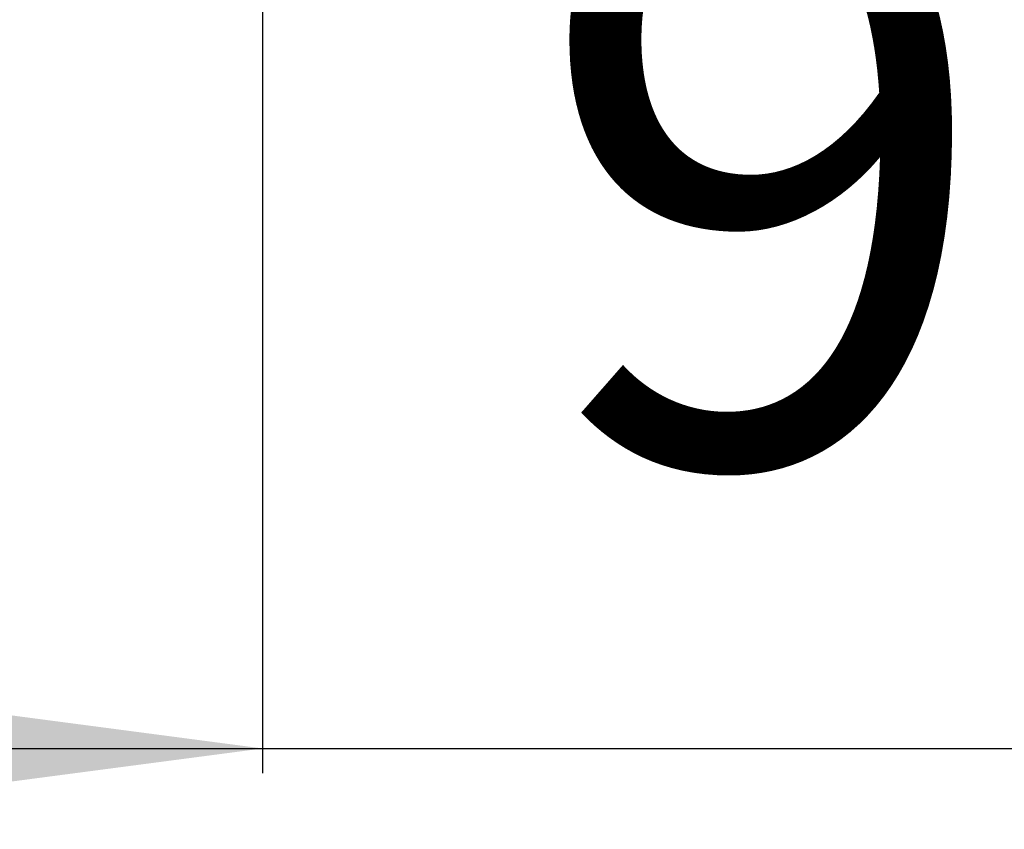
# Model space of a CAD drawing. Units: millimetres. Extents: x 233 to 1814, y -1797 to -540.
# Drawn here: x 1447 to 1527, y -1160 to -1094 of the extents above; entities that cross this region are included whole.
import ezdxf

# ---------------------------------------------------------------- set-up
doc = ezdxf.new("R2010")
doc.units = ezdxf.units.MM
doc.layers.add('1', color=7, linetype='Continuous')
doc.styles.add('CONVERTER_12', font='ARIAL.TTF', dxfattribs={"width": 1.2})
doc.dimstyles.new('ME10_DIM_14', dxfattribs={"dimtxt": 50, "dimasz": 50, "dimexe": 2, "dimexo": 0, "dimgap": 7, "dimtad": 1, "dimdsep": 46, "dimtxsty": 'CONVERTER_12', "dimsah": 1, "dimcen": 0.09, "dimclrd": 4, "dimclre": 4, "dimclrt": 1, "dimadec": 0, "dimazin": 0, "dimtfac": 1, "dimtdec": 4, "dimtix": 1, "dimtmove": 0, "dimatfit": 3, "dimfxl": 1, "dimtolj": 1, "dimtzin": 0, "dimarcsym": 0})

# ---------------------------------------------------------------- blocks, each defined once
blk = doc.blocks.new('*D147')
at = {"layer": '1', "color": 4, "linetype": 'Continuous'}
for p, q in [((1467, -862.1), (1467, -1155.057)), ((1561, -862.1), (1561, -1155.057)), ((1367, -1153.057), (1467, -1153.057)), ((1467, -1153.057), (1561, -1153.057)), ((1561, -1153.057), (1661, -1153.057))]:
    blk.add_line(p, q, dxfattribs=at)
at = {"layer": '1', "color": 4}
for points in [[(1417, -1159.64), (1417, -1146.474), (1467, -1153.057)], [(1611, -1146.474), (1611, -1159.64), (1561, -1153.057)]]:
    blk.add_solid(points, dxfattribs=at)
at = {"layer": '1', "color": 1, "insert": (1488.985, -1145.56), "char_height": 50, "attachment_point": 7, "rotation": 0.00014, "line_spacing_factor": 0.60024, "style": 'CONVERTER_12'}
blk.add_mtext('94', dxfattribs=at)
blk = doc.blocks.new('SA_Links1', base_point=(1521, -803))
at = {"layer": '1'}
dim = blk.add_linear_dim(base=(1467, -1153.057), p1=(1561, -862.1), p2=(1467, -862.1), dimstyle='ME10_DIM_14', dxfattribs=at)
dim.commit()
dim.dimension.update_dxf_attribs({"geometry": '*D147', "text_midpoint": (1513.985, -1125.783), "text_rotation": 0.00014})

msp = doc.modelspace()

# ---------------------------------------------------------------- block references
msp.add_blockref('SA_Links1', (1521, -803))

doc.saveas('drawing.dxf')
